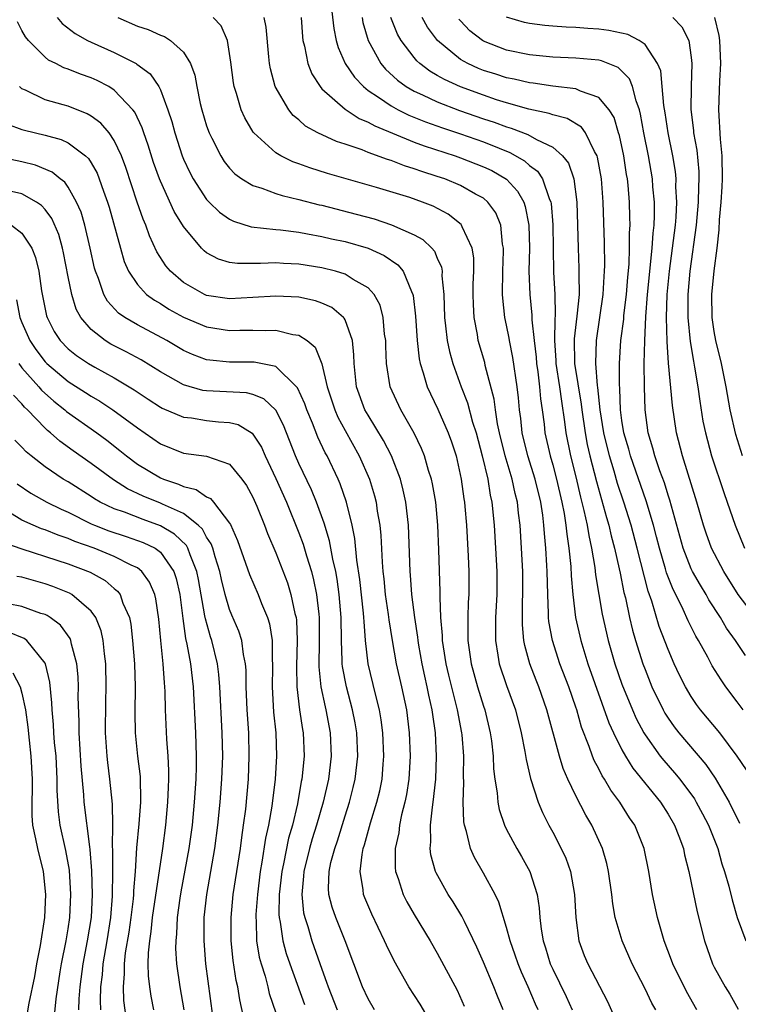
# Model space of a CAD drawing. Units: inches. Extents: x 2505000 to 2508000, y 1548000 to 1551000.
# Drawn here: x 2506027 to 2506089, y 1548339 to 1548425 of the extents above; entities that cross this region are included whole.
import ezdxf

# ---------------------------------------------------------------- set-up
doc = ezdxf.new("R2010")
doc.units = ezdxf.units.IN
doc.header["$MEASUREMENT"] = 0
doc.layers.add('LD25051548_2ft', color=201, linetype='Continuous')

msp = doc.modelspace()

# ---------------------------------------------------------------- linework, layer by layer
at = {"layer": 'LD25051548_2ft'}
for points, elevation in [([(2506053.687, 1548427), (2506054.032, 1548424.032), (2506054.242, 1548423), (2506054.401, 1548422.402), (2506055.007, 1548421), (2506055.809, 1548419.808), (2506056.59, 1548419), (2506057, 1548418.679), (2506057.91, 1548418.09), (2506059, 1548417.336), (2506059.618, 1548417), (2506060.54, 1548416.54), (2506061.964, 1548415.964), (2506063.434, 1548415.434), (2506065, 1548414.912), (2506067, 1548414.214), (2506068.345, 1548413.655), (2506069.292, 1548413.292), (2506070.565, 1548412.565), (2506071, 1548412.169), (2506071.678, 1548411.678), (2506072.118, 1548411), (2506072.705, 1548409.295), (2506072.846, 1548409), (2506072.871, 1548408.87), (2506073.014, 1548407.014), (2506073.033, 1548405), (2506073.081, 1548402.92), (2506073.18, 1548401), (2506073.216, 1548399.216), (2506073.177, 1548398.823), (2506073.156, 1548397), (2506073.27, 1548395.27), (2506073.274, 1548395), (2506073.586, 1548393), (2506073.753, 1548391.753), (2506074.032, 1548389.968), (2506074.142, 1548389), (2506074.548, 1548387), (2506075, 1548385.199), (2506075.418, 1548383.418), (2506075.711, 1548382.289), (2506075.984, 1548381), (2506076.118, 1548380.118), (2506076.373, 1548379), (2506076.651, 1548377.349), (2506076.713, 1548376.713), (2506077.3, 1548373.3), (2506077.819, 1548371), (2506078.397, 1548369), (2506079, 1548367.241), (2506079.903, 1548365), (2506080.239, 1548364.239), (2506080.896, 1548363), (2506081, 1548362.829), (2506082.318, 1548361), (2506082.618, 1548360.618), (2506083.557, 1548359.557), (2506084.009, 1548359), (2506085.281, 1548357.28), (2506085.446, 1548357), (2506085.988, 1548355.988), (2506086.499, 1548355), (2506087.299, 1548353), (2506087.668, 1548351.668), (2506087.902, 1548351), (2506088.261, 1548349.739), (2506088.543, 1548348.543), (2506088.998, 1548347), (2506089.752, 1548345)], 7172), ([(2506071.75, 1548339), (2506071.511, 1548339.511), (2506070.873, 1548341), (2506070.285, 1548342.285), (2506069.993, 1548343), (2506069.752, 1548343.752), (2506069.308, 1548345), (2506069, 1548346.137), (2506068.327, 1548348.327), (2506067.999, 1548349), (2506067, 1548350.853), (2506066.211, 1548352.211), (2506065.863, 1548353), (2506065.536, 1548354.464), (2506065.355, 1548355), (2506065.3, 1548355.3), (2506065.249, 1548357), (2506065.301, 1548358.699), (2506065.271, 1548359.271), (2506065.289, 1548361), (2506065.151, 1548362.849), (2506065.137, 1548363), (2506064.758, 1548365), (2506063.994, 1548367.994), (2506063.765, 1548369), (2506063.523, 1548370.477), (2506063.451, 1548371), (2506063.445, 1548371.445), (2506063.308, 1548373), (2506063.242, 1548374.758), (2506063.251, 1548375.251), (2506063.14, 1548378.86), (2506063.047, 1548381), (2506062.862, 1548383), (2506062.592, 1548384.592), (2506062.499, 1548385), (2506062.248, 1548385.752), (2506061.888, 1548387), (2506061.638, 1548387.638), (2506060.982, 1548388.982), (2506059.84, 1548391), (2506058.917, 1548393), (2506058.584, 1548395), (2506058.527, 1548396.527), (2506058.523, 1548397), (2506058.434, 1548397.566), (2506058.319, 1548399), (2506058.053, 1548400.053), (2506057.517, 1548401), (2506057, 1548401.56), (2506055.711, 1548402.289), (2506055, 1548402.751), (2506054.187, 1548403), (2506053, 1548403.3), (2506051, 1548403.607), (2506049.672, 1548403.672), (2506049, 1548403.724), (2506047.669, 1548403.669), (2506047, 1548403.69), (2506045.674, 1548403.675), (2506045, 1548403.776), (2506044.04, 1548404.039), (2506043, 1548404.606), (2506042.778, 1548404.778), (2506042.565, 1548405), (2506041, 1548406.876), (2506040.194, 1548408.194), (2506039, 1548410.796), (2506038.919, 1548411), (2506038.414, 1548412.414), (2506037.939, 1548413.939), (2506037.558, 1548415), (2506037.427, 1548415.428), (2506036.78, 1548416.78), (2506036.605, 1548417), (2506035, 1548418.703), (2506034.517, 1548419), (2506033.521, 1548419.521), (2506033, 1548419.75), (2506032.068, 1548420.068), (2506031, 1548420.508), (2506030.628, 1548420.628), (2506029.922, 1548421), (2506029.302, 1548421.302), (2506029, 1548421.546), (2506027.577, 1548423), (2506027.313, 1548423.313), (2506027, 1548423.868), (2506026.602, 1548424.601)], 7160), ([(2506030.04, 1548425), (2506030.483, 1548424.484), (2506031.609, 1548423.61), (2506032.686, 1548423), (2506033, 1548422.843), (2506035, 1548421.944), (2506036.887, 1548421), (2506036.96, 1548420.96), (2506038.109, 1548420.109), (2506038.86, 1548419), (2506039, 1548418.722), (2506039.655, 1548417), (2506039.985, 1548415.985), (2506040.236, 1548415), (2506040.878, 1548413), (2506041, 1548412.702), (2506041.547, 1548411.547), (2506041.839, 1548411), (2506043, 1548409.226), (2506043.216, 1548409), (2506044.125, 1548408.125), (2506045, 1548407.513), (2506045.344, 1548407.344), (2506046.866, 1548406.866), (2506049, 1548406.622), (2506049.411, 1548406.589), (2506051, 1548406.377), (2506051.741, 1548406.259), (2506053, 1548406.016), (2506053.822, 1548405.823), (2506055, 1548405.574), (2506057, 1548405.002), (2506058.379, 1548404.379), (2506059.572, 1548403.572), (2506060.042, 1548403), (2506060.757, 1548401.243), (2506060.887, 1548401), (2506060.91, 1548400.91), (2506061.1, 1548399.1), (2506061.239, 1548397), (2506061.422, 1548395.422), (2506061.517, 1548395), (2506061.786, 1548394.214), (2506062.127, 1548393), (2506062.398, 1548392.398), (2506063.053, 1548391.053), (2506063.943, 1548389), (2506064.229, 1548388.229), (2506064.62, 1548387), (2506065.071, 1548385), (2506065.299, 1548383.299), (2506065.351, 1548383), (2506065.388, 1548382.612), (2506065.53, 1548381), (2506065.675, 1548378.325), (2506065.719, 1548377), (2506065.719, 1548375), (2506065.677, 1548374.323), (2506065.632, 1548373), (2506065.652, 1548371.652), (2506065.636, 1548371), (2506065.919, 1548369), (2506066.478, 1548367), (2506067, 1548365.319), (2506067.112, 1548365), (2506067.59, 1548363), (2506067.686, 1548362.314), (2506067.83, 1548361), (2506067.879, 1548359.879), (2506067.988, 1548359), (2506068.185, 1548357.815), (2506068.248, 1548357), (2506068.364, 1548356.364), (2506068.826, 1548355), (2506069, 1548354.639), (2506069.881, 1548353), (2506070.296, 1548352.296), (2506071.021, 1548351), (2506071.641, 1548349), (2506071.837, 1548347.837), (2506071.897, 1548347), (2506072.012, 1548345.988), (2506072.186, 1548345), (2506072.387, 1548344.387), (2506072.789, 1548343), (2506073, 1548342.536), (2506074.17, 1548340.17), (2506074.698, 1548339)], 7162), ([(2506035.3, 1548425), (2506037, 1548424.247), (2506037.941, 1548423.941), (2506039, 1548423.462), (2506039.34, 1548423.34), (2506039.886, 1548423), (2506041, 1548422.001), (2506041.605, 1548421), (2506041.987, 1548419.987), (2506042.152, 1548419), (2506042.458, 1548417.542), (2506042.594, 1548417), (2506043, 1548415.612), (2506043.213, 1548415), (2506043.456, 1548414.544), (2506044.222, 1548413), (2506044.524, 1548412.524), (2506045, 1548411.924), (2506045.441, 1548411.441), (2506046.069, 1548411), (2506047, 1548410.43), (2506047.797, 1548410.203), (2506049, 1548409.743), (2506049.556, 1548409.556), (2506051, 1548409.232), (2506052.764, 1548408.764), (2506053, 1548408.717), (2506055.962, 1548407.962), (2506057.534, 1548407.534), (2506059.038, 1548407.037), (2506061, 1548406.162), (2506061.753, 1548405.753), (2506062.518, 1548405), (2506062.751, 1548404.751), (2506063, 1548404.141), (2506063.356, 1548403.356), (2506063.409, 1548403), (2506063.403, 1548402.597), (2506063.559, 1548401), (2506063.614, 1548399), (2506063.714, 1548398.286), (2506063.845, 1548397), (2506064.042, 1548396.042), (2506064.339, 1548395), (2506065.068, 1548393), (2506065.614, 1548391.614), (2506066.06, 1548389.94), (2506066.363, 1548389), (2506066.9, 1548387), (2506067.371, 1548385), (2506067.59, 1548383.59), (2506067.73, 1548383), (2506067.924, 1548381), (2506068.048, 1548379), (2506068.15, 1548377), (2506068.161, 1548375), (2506068.052, 1548373), (2506068.027, 1548372.027), (2506068.029, 1548371), (2506068.254, 1548369.746), (2506068.362, 1548369), (2506069, 1548367.121), (2506069.77, 1548365), (2506070.275, 1548363), (2506070.592, 1548361.408), (2506070.694, 1548360.694), (2506071.066, 1548359.066), (2506071.732, 1548357), (2506072.105, 1548356.105), (2506072.671, 1548355), (2506073, 1548354.413), (2506073.746, 1548353), (2506074.14, 1548352.14), (2506074.534, 1548351), (2506074.886, 1548349), (2506074.993, 1548347), (2506075.255, 1548345), (2506075.731, 1548343.731), (2506076.032, 1548343), (2506077.061, 1548341.061), (2506077.736, 1548339.735), (2506079, 1548336.945)], 7164), ([(2506081.931, 1548339), (2506081.589, 1548339.589), (2506081, 1548340.817), (2506079.892, 1548343), (2506079.015, 1548345), (2506078.422, 1548347), (2506078.205, 1548348.205), (2506078.121, 1548349), (2506077.836, 1548351), (2506077.686, 1548351.686), (2506077.305, 1548353), (2506076.388, 1548355), (2506075.872, 1548355.872), (2506075, 1548357.541), (2506074.313, 1548359), (2506073.913, 1548359.913), (2506073.582, 1548361), (2506072.503, 1548365), (2506071.801, 1548367), (2506071.568, 1548367.568), (2506071.029, 1548369), (2506070.578, 1548370.578), (2506070.502, 1548371), (2506070.376, 1548372.376), (2506070.391, 1548374.391), (2506070.419, 1548375), (2506070.41, 1548377), (2506070.309, 1548379), (2506070.176, 1548381), (2506070.047, 1548382.047), (2506069.956, 1548383), (2506069.755, 1548383.755), (2506069.496, 1548385), (2506068.886, 1548387), (2506068.394, 1548389), (2506068.223, 1548389.777), (2506068.042, 1548391), (2506067.934, 1548391.934), (2506067.16, 1548394.84), (2506067.103, 1548395.103), (2506066.552, 1548397), (2506066.469, 1548397.531), (2506066.183, 1548399), (2506066.121, 1548400.121), (2506066.107, 1548401), (2506066.12, 1548401.88), (2506066.168, 1548403), (2506066.155, 1548404.155), (2506066.021, 1548405), (2506065.152, 1548406.848), (2506065.102, 1548407), (2506065.058, 1548407.058), (2506063.941, 1548407.941), (2506062.633, 1548408.633), (2506061.717, 1548409), (2506060.612, 1548409.388), (2506057.728, 1548410.272), (2506053.485, 1548411.485), (2506051.96, 1548411.96), (2506051, 1548412.316), (2506050.485, 1548412.485), (2506049.427, 1548413), (2506049, 1548413.252), (2506047.087, 1548415), (2506047.047, 1548415.048), (2506046.308, 1548416.308), (2506046.011, 1548417), (2506045.606, 1548418.393), (2506045.398, 1548419), (2506045.339, 1548419.339), (2506045.107, 1548421.107), (2506044.802, 1548423), (2506044.257, 1548424.257), (2506043.557, 1548425)], 7166), ([(2506085.502, 1548339), (2506084.596, 1548340.595), (2506083.411, 1548343), (2506083.309, 1548343.31), (2506082.666, 1548345), (2506082.086, 1548347), (2506081.658, 1548349), (2506081.34, 1548351), (2506080.93, 1548353), (2506080.107, 1548355), (2506079.658, 1548355.658), (2506078.83, 1548357), (2506078.044, 1548358.044), (2506077.497, 1548359), (2506077.295, 1548359.295), (2506077, 1548359.894), (2506076.607, 1548360.607), (2506076.453, 1548361), (2506076.168, 1548361.832), (2506075.505, 1548363.505), (2506075.081, 1548365), (2506075, 1548365.238), (2506074.384, 1548367), (2506073.62, 1548369), (2506072.969, 1548371), (2506072.667, 1548372.667), (2506072.639, 1548373), (2506072.643, 1548373.357), (2506072.564, 1548375), (2506072.528, 1548377), (2506072.504, 1548377.496), (2506072.416, 1548379), (2506072.284, 1548380.284), (2506072.238, 1548381), (2506072.141, 1548381.859), (2506071.966, 1548383), (2506071.485, 1548385), (2506070.835, 1548387), (2506070.355, 1548389), (2506070.239, 1548390.239), (2506070.13, 1548391), (2506070.038, 1548392.038), (2506069.928, 1548393), (2506069.54, 1548395.54), (2506069.242, 1548397), (2506069.215, 1548397.215), (2506069, 1548398.338), (2506068.856, 1548399), (2506068.664, 1548400.664), (2506068.646, 1548401), (2506068.675, 1548403), (2506068.74, 1548404.74), (2506068.737, 1548405), (2506068.662, 1548405.338), (2506068.497, 1548407), (2506068.061, 1548408.061), (2506067.381, 1548409), (2506067, 1548409.324), (2506066.308, 1548409.692), (2506065, 1548410.44), (2506063.657, 1548411), (2506063, 1548411.224), (2506061.647, 1548411.647), (2506061, 1548411.888), (2506060.14, 1548412.14), (2506059, 1548412.59), (2506058.68, 1548412.68), (2506057, 1548413.306), (2506056.487, 1548413.513), (2506055, 1548414.015), (2506054.25, 1548414.249), (2506052.639, 1548415), (2506051.587, 1548415.587), (2506051, 1548416.123), (2506050.514, 1548416.514), (2506050.122, 1548417), (2506048.957, 1548419), (2506048.529, 1548420.529), (2506048.449, 1548421), (2506048.407, 1548421.593), (2506048.16, 1548424.16), (2506047.984, 1548425)], 7168), ([(2506051.202, 1548425), (2506051.319, 1548423.319), (2506051.357, 1548423), (2506051.491, 1548422.509), (2506051.768, 1548421), (2506052.109, 1548420.109), (2506052.835, 1548419), (2506053, 1548418.813), (2506055, 1548417.045), (2506056.236, 1548416.237), (2506057, 1548415.936), (2506057.59, 1548415.59), (2506061, 1548414.202), (2506061.866, 1548413.866), (2506064.553, 1548413), (2506065, 1548412.844), (2506067, 1548412.066), (2506067.724, 1548411.724), (2506069, 1548410.994), (2506069.954, 1548409.954), (2506070.489, 1548409), (2506070.626, 1548408.626), (2506070.944, 1548407), (2506070.982, 1548405), (2506070.944, 1548403), (2506071.023, 1548401), (2506071.202, 1548399.202), (2506071.203, 1548398.797), (2506071.38, 1548397), (2506071.555, 1548395.555), (2506071.591, 1548395), (2506071.706, 1548394.294), (2506071.866, 1548393), (2506071.948, 1548391.948), (2506072.096, 1548391), (2506072.251, 1548389.749), (2506072.322, 1548389), (2506072.769, 1548387), (2506073, 1548386.232), (2506073.33, 1548385), (2506073.791, 1548383), (2506073.99, 1548382.01), (2506074.141, 1548381), (2506074.214, 1548380.214), (2506074.411, 1548379), (2506074.572, 1548377.428), (2506074.606, 1548376.606), (2506074.746, 1548375), (2506074.981, 1548373), (2506075.423, 1548371), (2506076.047, 1548369), (2506077.874, 1548363.874), (2506078.268, 1548363), (2506079, 1548361.536), (2506079.306, 1548361), (2506079.955, 1548359.955), (2506082.343, 1548357), (2506083, 1548355.978), (2506083.568, 1548355), (2506083.935, 1548354.065), (2506084.326, 1548353), (2506084.436, 1548352.437), (2506084.812, 1548351), (2506085.17, 1548349.17), (2506085.516, 1548347.516), (2506086.143, 1548345), (2506086.848, 1548343), (2506087, 1548342.699), (2506087.956, 1548341), (2506088.36, 1548340.36), (2506089.07, 1548339.069)], 7170), ([(2506056.472, 1548425), (2506056.552, 1548424.552), (2506057.011, 1548423.011), (2506058.112, 1548421), (2506058.516, 1548420.515), (2506059.552, 1548419.553), (2506060.308, 1548419), (2506061, 1548418.598), (2506061.72, 1548418.28), (2506063, 1548417.672), (2506064.935, 1548416.935), (2506067, 1548416.222), (2506067.922, 1548415.922), (2506069, 1548415.513), (2506069.403, 1548415.403), (2506070.847, 1548414.847), (2506071.584, 1548414.416), (2506073, 1548413.747), (2506073.85, 1548413), (2506074.362, 1548412.362), (2506074.829, 1548411), (2506075.098, 1548409), (2506075.195, 1548405), (2506075.266, 1548403.266), (2506075.259, 1548402.742), (2506075.279, 1548401), (2506075.105, 1548399.105), (2506074.859, 1548397.141), (2506074.897, 1548395), (2506075.476, 1548391.476), (2506075.522, 1548391), (2506075.804, 1548389), (2506075.992, 1548387.992), (2506076.22, 1548387), (2506076.787, 1548384.787), (2506077.655, 1548381.655), (2506077.858, 1548381), (2506078.067, 1548380.067), (2506078.365, 1548379), (2506078.766, 1548377.234), (2506078.835, 1548376.834), (2506079.178, 1548375.178), (2506079.304, 1548374.696), (2506079.669, 1548373), (2506079.919, 1548371.919), (2506080.188, 1548371), (2506080.815, 1548369), (2506081, 1548368.489), (2506081.596, 1548367), (2506082.562, 1548365), (2506082.718, 1548364.718), (2506083, 1548364.282), (2506083.53, 1548363.53), (2506083.94, 1548363), (2506086.264, 1548360.264), (2506087.074, 1548359.074), (2506088.282, 1548357), (2506089.188, 1548355.189)], 7174), ([(2506089.795, 1548359.795), (2506089, 1548361.004), (2506087.474, 1548363), (2506085.809, 1548365), (2506085.467, 1548365.467), (2506085, 1548366.154), (2506084.497, 1548367), (2506083.997, 1548367.997), (2506083.536, 1548369), (2506083, 1548370.221), (2506082.23, 1548372.23), (2506081.591, 1548374.409), (2506081.276, 1548375.276), (2506080.332, 1548379), (2506079.79, 1548381), (2506079.163, 1548383), (2506078.626, 1548384.626), (2506078.328, 1548385.672), (2506077.912, 1548387), (2506077.42, 1548389), (2506077.118, 1548391), (2506076.92, 1548392.92), (2506076.888, 1548393.112), (2506076.727, 1548395), (2506076.781, 1548397), (2506077.098, 1548399), (2506077.38, 1548401), (2506077.447, 1548402.553), (2506077.488, 1548403), (2506077.506, 1548403.506), (2506077.475, 1548405.475), (2506077.379, 1548409), (2506077.234, 1548411), (2506076.89, 1548412.89), (2506076.851, 1548413), (2506076.622, 1548413.378), (2506075.828, 1548415), (2506075.489, 1548415.489), (2506074.241, 1548416.242), (2506073, 1548416.563), (2506072.687, 1548416.687), (2506070.943, 1548417.057), (2506069, 1548417.598), (2506068.131, 1548417.869), (2506067, 1548418.248), (2506065, 1548418.975), (2506063.608, 1548419.608), (2506063, 1548419.976), (2506062.345, 1548420.345), (2506061.49, 1548421), (2506061.231, 1548421.231), (2506061, 1548421.512), (2506059.862, 1548423), (2506059.545, 1548423.545), (2506058.959, 1548425)], 7176), ([(2506089.498, 1548365), (2506089, 1548365.699), (2506088.017, 1548367), (2506087.595, 1548367.595), (2506086.827, 1548368.827), (2506086.434, 1548369.566), (2506085.636, 1548371), (2506085.396, 1548371.396), (2506084.73, 1548372.73), (2506084.316, 1548373.684), (2506083.667, 1548375), (2506083.434, 1548375.435), (2506082.874, 1548376.874), (2506082.786, 1548377.214), (2506082.25, 1548379), (2506082.004, 1548380.004), (2506081.734, 1548381), (2506081.107, 1548383.106), (2506079.747, 1548387), (2506079.595, 1548387.595), (2506079.161, 1548389), (2506079, 1548390.067), (2506078.881, 1548391), (2506078.825, 1548392.825), (2506078.785, 1548393.215), (2506078.79, 1548395), (2506078.914, 1548397), (2506079.151, 1548398.849), (2506079.172, 1548399.172), (2506079.384, 1548401), (2506079.502, 1548402.498), (2506079.622, 1548403.622), (2506079.669, 1548405), (2506079.66, 1548406.34), (2506079.705, 1548407), (2506079.698, 1548407.698), (2506079.654, 1548409), (2506079.53, 1548410.471), (2506079.475, 1548411), (2506079.401, 1548411.401), (2506079.157, 1548413), (2506078.775, 1548414.775), (2506078.696, 1548415), (2506078.312, 1548416.312), (2506077.879, 1548417), (2506077, 1548418.056), (2506075.397, 1548418.603), (2506075, 1548418.806), (2506073, 1548419.042), (2506071.294, 1548419.294), (2506071, 1548419.322), (2506069.648, 1548419.648), (2506069, 1548419.77), (2506068.077, 1548420.077), (2506067, 1548420.411), (2506066.578, 1548420.578), (2506065.64, 1548421), (2506065, 1548421.362), (2506063.002, 1548423.003), (2506062.162, 1548424.162), (2506061.686, 1548425)], 7178), ([(2506089.704, 1548369.705), (2506088.842, 1548371), (2506088.071, 1548372.071), (2506087.54, 1548373), (2506086.545, 1548374.544), (2506086.297, 1548375), (2506085.799, 1548375.799), (2506085.113, 1548377), (2506085, 1548377.23), (2506084.301, 1548379), (2506083.159, 1548383.159), (2506083, 1548383.615), (2506082.677, 1548384.677), (2506082.29, 1548385.71), (2506081.856, 1548387), (2506081.688, 1548387.688), (2506081.284, 1548389), (2506081.009, 1548391), (2506080.944, 1548393), (2506080.935, 1548395), (2506080.976, 1548396.976), (2506081.074, 1548399.074), (2506081.212, 1548401), (2506081.623, 1548405), (2506081.695, 1548406.306), (2506081.783, 1548407), (2506081.822, 1548407.822), (2506081.811, 1548409), (2506081.686, 1548410.313), (2506081.644, 1548411), (2506081.298, 1548413), (2506080.9, 1548415), (2506080.617, 1548416.617), (2506080.514, 1548417), (2506080.219, 1548417.781), (2506079.924, 1548419), (2506079.668, 1548419.668), (2506079, 1548420.355), (2506078.659, 1548420.659), (2506077.233, 1548421.233), (2506077, 1548421.28), (2506075, 1548421.469), (2506073, 1548421.551), (2506071, 1548421.748), (2506069, 1548422.168), (2506067, 1548422.947), (2506066.912, 1548423), (2506065.827, 1548423.827), (2506065, 1548424.697), (2506064.855, 1548424.855)], 7180), ([(2506090.765, 1548372.765), (2506089.084, 1548375), (2506087.817, 1548377), (2506086.776, 1548379), (2506086.305, 1548380.305), (2506086.074, 1548381), (2506085.496, 1548383), (2506084.238, 1548387), (2506083.721, 1548389), (2506083.371, 1548391.372), (2506083.047, 1548395.047), (2506082.918, 1548396.918), (2506082.859, 1548399), (2506082.917, 1548401), (2506083.118, 1548403), (2506083.395, 1548405), (2506083.629, 1548407), (2506083.689, 1548407.689), (2506083.75, 1548409), (2506083.679, 1548410.321), (2506083.694, 1548411), (2506083.637, 1548411.637), (2506083.41, 1548413), (2506082.999, 1548415), (2506082.744, 1548416.744), (2506082.631, 1548417.369), (2506082.5, 1548419), (2506082.36, 1548420.36), (2506082.091, 1548421), (2506081, 1548422.644), (2506080.485, 1548423), (2506079.505, 1548423.505), (2506077.862, 1548423.862), (2506077, 1548423.977), (2506076.04, 1548424.04), (2506075, 1548424.131), (2506074.162, 1548424.162), (2506073, 1548424.247), (2506072.311, 1548424.311), (2506071, 1548424.468), (2506070.568, 1548424.568), (2506069, 1548425.027)], 7182), ([(2506083.424, 1548425), (2506084.189, 1548424.189), (2506084.784, 1548423), (2506085, 1548421.524), (2506085.057, 1548421), (2506084.994, 1548419), (2506084.982, 1548417.018), (2506085.201, 1548415.201), (2506085.212, 1548415), (2506085.482, 1548413.482), (2506085.659, 1548411.659), (2506085.678, 1548411), (2506085.639, 1548410.361), (2506085.61, 1548409), (2506085.421, 1548407), (2506084.881, 1548403), (2506084.699, 1548401), (2506084.702, 1548399), (2506084.911, 1548396.911), (2506085.2, 1548395.2), (2506085.299, 1548394.701), (2506085.567, 1548393), (2506085.738, 1548391.738), (2506086.019, 1548390.019), (2506086.229, 1548389), (2506086.769, 1548387), (2506087.827, 1548383.827), (2506088.129, 1548383), (2506088.826, 1548381), (2506089.614, 1548379)], 7184), ([(2506089.46, 1548387), (2506088.866, 1548388.866), (2506088.376, 1548391), (2506088.035, 1548393), (2506087.64, 1548395), (2506087.143, 1548397), (2506087, 1548397.772), (2506086.807, 1548399), (2506086.793, 1548401), (2506087, 1548403.041), (2506087.245, 1548405), (2506087.416, 1548406.583), (2506087.459, 1548407.459), (2506087.61, 1548409), (2506087.695, 1548410.305), (2506087.72, 1548411), (2506087.676, 1548413), (2506087.539, 1548414.461), (2506087.412, 1548417), (2506087.498, 1548419.498), (2506087.579, 1548421), (2506087.49, 1548423), (2506087.43, 1548423.43), (2506087.045, 1548425)], 7186), ([(2506068.712, 1548339), (2506068.203, 1548340.203), (2506067.899, 1548341), (2506067, 1548343.133), (2506066.43, 1548344.43), (2506065.343, 1548346.657), (2506065.127, 1548347.128), (2506064.371, 1548348.371), (2506063.953, 1548349), (2506062.89, 1548350.89), (2506062.845, 1548351), (2506062.441, 1548352.441), (2506062.38, 1548353), (2506062.447, 1548353.553), (2506062.414, 1548355), (2506062.569, 1548356.569), (2506062.649, 1548357), (2506062.859, 1548359), (2506062.936, 1548361), (2506062.839, 1548363), (2506062.601, 1548364.601), (2506062.555, 1548365), (2506062.265, 1548366.265), (2506062.13, 1548367), (2506061.915, 1548367.915), (2506061.686, 1548369), (2506061.397, 1548370.603), (2506061.33, 1548371), (2506061.305, 1548371.305), (2506061.044, 1548373), (2506060.797, 1548375), (2506060.678, 1548376.678), (2506060.643, 1548377), (2506060.506, 1548381), (2506060.279, 1548383), (2506060.05, 1548384.05), (2506059.795, 1548385), (2506059.014, 1548387), (2506058.334, 1548388.334), (2506057, 1548390.525), (2506056.729, 1548391), (2506055.997, 1548393), (2506055.78, 1548395), (2506055.774, 1548395.774), (2506055.643, 1548397), (2506055, 1548398.784), (2506054.934, 1548398.934), (2506054.864, 1548399), (2506053.859, 1548399.86), (2506053, 1548400.241), (2506052.444, 1548400.444), (2506051, 1548400.747), (2506049, 1548400.852), (2506047, 1548400.719), (2506045, 1548400.607), (2506043, 1548400.916), (2506042.812, 1548401), (2506041, 1548402.044), (2506039.877, 1548403), (2506039.479, 1548403.478), (2506038.687, 1548404.687), (2506038.06, 1548406.06), (2506037.735, 1548407), (2506037.51, 1548407.511), (2506036.998, 1548408.998), (2506036.004, 1548412.005), (2506035.634, 1548413), (2506035, 1548414.347), (2506034.553, 1548415), (2506033.845, 1548415.845), (2506033, 1548416.455), (2506032.657, 1548416.657), (2506031, 1548417.299), (2506030.564, 1548417.436), (2506029, 1548417.865), (2506027.303, 1548418.697), (2506027, 1548418.822), (2506026.781, 1548419)], 7158), ([(2506025.758, 1548415.758), (2506027, 1548415.298), (2506027.221, 1548415.221), (2506029, 1548414.782), (2506030.408, 1548414.408), (2506031, 1548414.139), (2506032.513, 1548413), (2506032.769, 1548412.769), (2506033, 1548412.394), (2506033.506, 1548411.506), (2506033.702, 1548411), (2506034.057, 1548409.943), (2506034.408, 1548409), (2506034.547, 1548408.547), (2506035.53, 1548405), (2506035.863, 1548403.863), (2506036.243, 1548403), (2506037, 1548401.865), (2506037.807, 1548401), (2506038.485, 1548400.485), (2506039, 1548400.202), (2506039.731, 1548399.731), (2506041, 1548399.032), (2506043, 1548398.177), (2506045, 1548397.865), (2506045.891, 1548397.891), (2506047, 1548397.897), (2506048.141, 1548397.859), (2506049, 1548397.897), (2506050.472, 1548397.529), (2506051, 1548397.47), (2506051.722, 1548397), (2506052.423, 1548396.423), (2506053, 1548394.972), (2506053.45, 1548393), (2506054.107, 1548391), (2506054.374, 1548390.374), (2506055, 1548389.204), (2506056.239, 1548387), (2506057.114, 1548385), (2506057.552, 1548383.552), (2506057.692, 1548383), (2506057.796, 1548382.204), (2506058.006, 1548381), (2506058.106, 1548380.106), (2506058.207, 1548377.793), (2506058.282, 1548377), (2506058.362, 1548376.362), (2506058.489, 1548375), (2506058.74, 1548373.26), (2506058.79, 1548372.79), (2506059.084, 1548371), (2506059.446, 1548369), (2506059.903, 1548367), (2506060.314, 1548365), (2506060.559, 1548363), (2506060.633, 1548361), (2506060.52, 1548359), (2506060.325, 1548357.675), (2506060.187, 1548357), (2506059.902, 1548355.902), (2506059.723, 1548355), (2506059.657, 1548354.343), (2506059.352, 1548353), (2506059.34, 1548351.34), (2506059.379, 1548351), (2506059.602, 1548350.399), (2506060.038, 1548349), (2506060.36, 1548348.36), (2506061, 1548347.263), (2506062.386, 1548345), (2506063, 1548343.932), (2506064.716, 1548340.716), (2506065.336, 1548339.336)], 7156), ([(2506062.979, 1548336.979), (2506061.502, 1548339.502), (2506060.524, 1548341), (2506059.246, 1548343.246), (2506058.6, 1548344.6), (2506058.435, 1548345), (2506057.314, 1548347.314), (2506056.72, 1548348.72), (2506056.615, 1548349), (2506056.582, 1548349.418), (2506056.31, 1548351), (2506056.476, 1548352.476), (2506056.586, 1548353), (2506056.693, 1548353.307), (2506057.201, 1548355.201), (2506057.764, 1548357), (2506058.01, 1548357.99), (2506058.207, 1548359), (2506058.303, 1548360.303), (2506058.372, 1548361), (2506058.289, 1548363), (2506058.141, 1548364.141), (2506057.99, 1548365), (2506057.637, 1548366.363), (2506057.01, 1548369), (2506056.783, 1548371), (2506056.646, 1548372.646), (2506056.644, 1548373), (2506056.611, 1548373.389), (2506056.291, 1548376.291), (2506056.029, 1548377.971), (2506055.849, 1548379.849), (2506055.608, 1548381), (2506055.122, 1548383), (2506054.578, 1548384.578), (2506054.393, 1548385), (2506053.442, 1548387), (2506053.282, 1548387.282), (2506052.631, 1548388.631), (2506052.169, 1548389.831), (2506051.681, 1548391), (2506051.514, 1548391.514), (2506050.895, 1548392.895), (2506050.805, 1548393), (2506049, 1548394.758), (2506047.126, 1548395.126), (2506045, 1548395.125), (2506043.287, 1548395.287), (2506043, 1548395.332), (2506041.789, 1548395.789), (2506041, 1548396.146), (2506039.564, 1548397), (2506037, 1548398.361), (2506035.913, 1548399), (2506035.371, 1548399.371), (2506034.415, 1548400.415), (2506034.099, 1548401), (2506033.628, 1548402.372), (2506033.365, 1548403), (2506033.286, 1548403.286), (2506032.921, 1548405), (2506032.454, 1548407), (2506032.121, 1548408.121), (2506031.731, 1548409), (2506031, 1548410.289), (2506030.71, 1548410.71), (2506030.323, 1548411), (2506029.604, 1548411.604), (2506028.184, 1548412.184), (2506027, 1548412.471), (2506024.92, 1548412.92)], 7154), ([(2506057.56, 1548339), (2506057, 1548339.959), (2506056.516, 1548341), (2506055.021, 1548345), (2506054.206, 1548347), (2506053.896, 1548347.896), (2506053.605, 1548349), (2506053.566, 1548349.566), (2506053.62, 1548351), (2506053.78, 1548351.78), (2506054.11, 1548353), (2506054.337, 1548353.663), (2506055, 1548355.833), (2506055.382, 1548357), (2506055.719, 1548358.281), (2506055.892, 1548359), (2506056.114, 1548361), (2506056.022, 1548363), (2506055.874, 1548363.874), (2506055.655, 1548365), (2506055.116, 1548367), (2506054.772, 1548368.772), (2506054.75, 1548369), (2506054.753, 1548369.247), (2506054.685, 1548371), (2506054.674, 1548373), (2506054.506, 1548375), (2506054.32, 1548376.32), (2506054.191, 1548377), (2506053.937, 1548378.062), (2506053.646, 1548379.646), (2506053.183, 1548381.183), (2506052.524, 1548383), (2506052.08, 1548384.08), (2506051, 1548386.355), (2506050.716, 1548387), (2506049.669, 1548389.669), (2506049, 1548390.977), (2506047.954, 1548391.954), (2506047, 1548392.332), (2506046.467, 1548392.467), (2506043, 1548392.639), (2506042.687, 1548392.686), (2506041, 1548393.151), (2506039, 1548394.276), (2506037.324, 1548395.324), (2506036.026, 1548396.026), (2506035, 1548396.534), (2506034.698, 1548396.698), (2506034.207, 1548397), (2506033, 1548397.953), (2506032.107, 1548399), (2506031.708, 1548399.708), (2506031.31, 1548401), (2506031, 1548402.523), (2506030.605, 1548404.605), (2506030.516, 1548405), (2506030.185, 1548406.185), (2506029.58, 1548407.58), (2506029, 1548408.342), (2506028.703, 1548408.703), (2506028.259, 1548409), (2506027, 1548409.713), (2506026.093, 1548409.907)], 7152), ([(2506026.091, 1548407), (2506027, 1548406.3), (2506027.845, 1548405), (2506028.182, 1548404.182), (2506028.459, 1548403), (2506028.705, 1548401.295), (2506029.134, 1548399.134), (2506029.178, 1548399), (2506029.795, 1548397.795), (2506030.31, 1548397), (2506031, 1548396.296), (2506031.718, 1548395.718), (2506032.775, 1548395), (2506033.316, 1548394.684), (2506035, 1548393.772), (2506036.303, 1548393), (2506036.734, 1548392.734), (2506037.931, 1548391.931), (2506039, 1548391.24), (2506039.155, 1548391.155), (2506041, 1548390.367), (2506041.705, 1548390.295), (2506043, 1548390.08), (2506044.038, 1548389.962), (2506045, 1548389.902), (2506045.726, 1548389.726), (2506046.965, 1548388.965), (2506047.764, 1548387.764), (2506048.091, 1548387), (2506049, 1548385.047), (2506049.914, 1548383), (2506051, 1548380.342), (2506051.364, 1548379.364), (2506051.66, 1548378.34), (2506052.085, 1548377), (2506052.28, 1548376.28), (2506052.536, 1548375), (2506052.719, 1548373.281), (2506052.765, 1548373), (2506052.767, 1548371), (2506052.738, 1548368.738), (2506052.917, 1548367), (2506053.269, 1548365.269), (2506053.341, 1548365), (2506053.714, 1548363), (2506053.809, 1548361), (2506053.569, 1548359), (2506053.091, 1548357), (2506052.527, 1548355), (2506052.164, 1548353.836), (2506051.923, 1548353), (2506051.417, 1548351), (2506051.404, 1548350.596), (2506051.242, 1548349), (2506051.412, 1548347.412), (2506051.509, 1548347), (2506051.776, 1548346.224), (2506052.135, 1548345), (2506053, 1548342.529), (2506053.408, 1548341.408), (2506053.535, 1548341), (2506054.312, 1548339)], 7150), ([(2506026.527, 1548400.527), (2506026.828, 1548399), (2506027, 1548398.558), (2506027.673, 1548397), (2506028.211, 1548396.211), (2506029, 1548395.152), (2506029.149, 1548395), (2506031, 1548393.458), (2506032.502, 1548392.502), (2506033, 1548392.168), (2506033.745, 1548391.746), (2506034.887, 1548391), (2506037, 1548389.43), (2506039, 1548388.048), (2506041, 1548387.255), (2506043, 1548386.989), (2506045, 1548386.289), (2506046.046, 1548385), (2506046.454, 1548384.454), (2506047, 1548383.439), (2506047.343, 1548382.657), (2506048.016, 1548381), (2506048.282, 1548380.282), (2506049, 1548378.62), (2506050.001, 1548376.001), (2506050.31, 1548375), (2506050.659, 1548373.341), (2506050.754, 1548373), (2506050.785, 1548372.785), (2506050.863, 1548371), (2506050.787, 1548368.787), (2506050.81, 1548367), (2506051.052, 1548365), (2506051.303, 1548363.303), (2506051.36, 1548363), (2506051.455, 1548361), (2506051.261, 1548359), (2506051.211, 1548358.789), (2506050.868, 1548356.868), (2506050.433, 1548355), (2506050.114, 1548353.886), (2506049.669, 1548351.669), (2506049.516, 1548351), (2506049.3, 1548349), (2506049.271, 1548347.271), (2506049.299, 1548347), (2506049.389, 1548346.611), (2506049.599, 1548345), (2506049.901, 1548343.901), (2506050.212, 1548343), (2506051.482, 1548339.483)], 7148), ([(2506026.727, 1548395), (2506027, 1548394.628), (2506028.451, 1548393), (2506028.697, 1548392.697), (2506029.758, 1548391.758), (2506030.723, 1548391), (2506030.865, 1548390.865), (2506033.487, 1548389), (2506034.36, 1548388.36), (2506035.481, 1548387.481), (2506036.05, 1548387), (2506037, 1548386.302), (2506039, 1548385.107), (2506039.256, 1548385), (2506040.57, 1548384.57), (2506041, 1548384.361), (2506042.101, 1548384.101), (2506043, 1548383.472), (2506043.326, 1548383.326), (2506043.598, 1548383), (2506045, 1548381.179), (2506045.067, 1548381.067), (2506045.688, 1548379.687), (2506046.73, 1548376.73), (2506047.479, 1548375), (2506047.772, 1548374.228), (2506048.292, 1548373), (2506048.465, 1548372.465), (2506048.694, 1548371), (2506048.687, 1548369.313), (2506048.718, 1548369), (2506048.72, 1548368.72), (2506048.679, 1548367), (2506048.809, 1548364.809), (2506048.997, 1548363), (2506049.069, 1548361), (2506048.946, 1548359), (2506048.653, 1548356.653), (2506048.36, 1548355), (2506048.108, 1548353.892), (2506047.798, 1548351.797), (2506047.647, 1548351), (2506047.402, 1548349), (2506047.261, 1548347.261), (2506047.256, 1548347), (2506047.288, 1548346.712), (2506047.329, 1548345), (2506047.568, 1548343.568), (2506047.726, 1548343), (2506048.07, 1548341.93), (2506048.313, 1548341), (2506048.437, 1548340.437), (2506049.598, 1548337)], 7146), ([(2506046.387, 1548337.613), (2506045.873, 1548339.873), (2506045.707, 1548341), (2506045.565, 1548341.565), (2506045.295, 1548343.295), (2506045.125, 1548345), (2506045.125, 1548347), (2506045.319, 1548349), (2506045.927, 1548353), (2506046.045, 1548353.955), (2506046.214, 1548355), (2506046.389, 1548356.389), (2506046.621, 1548359), (2506046.706, 1548361), (2506046.659, 1548363), (2506046.523, 1548365), (2506046.442, 1548367), (2506046.431, 1548368.431), (2506046.385, 1548369), (2506046.204, 1548369.796), (2506046.056, 1548371), (2506045.806, 1548371.806), (2506045.201, 1548373.201), (2506045, 1548373.7), (2506044.618, 1548375), (2506044.29, 1548376.29), (2506044.148, 1548377), (2506043.736, 1548378.264), (2506043.531, 1548379), (2506043.397, 1548379.396), (2506043, 1548379.974), (2506042.647, 1548380.647), (2506042.275, 1548381), (2506041, 1548382.001), (2506039.179, 1548382.821), (2506039, 1548382.915), (2506037.514, 1548383.514), (2506036.149, 1548384.149), (2506034.92, 1548384.92), (2506033, 1548386.35), (2506031.44, 1548387.44), (2506030.277, 1548388.277), (2506029.466, 1548389), (2506029.203, 1548389.203), (2506029, 1548389.395), (2506027.477, 1548391), (2506027.228, 1548391.227), (2506027, 1548391.508), (2506026.266, 1548392.267)], 7144), ([(2506043.757, 1548337), (2506042.934, 1548343), (2506042.778, 1548345), (2506042.799, 1548347), (2506043.015, 1548349), (2506043.725, 1548353), (2506043.989, 1548355), (2506044.184, 1548357), (2506044.335, 1548359), (2506044.405, 1548361), (2506044.359, 1548363), (2506044.141, 1548367), (2506044.061, 1548368.061), (2506043.942, 1548369), (2506043.452, 1548371), (2506043.335, 1548371.334), (2506042.894, 1548372.894), (2506042.863, 1548373.137), (2506042.308, 1548376.308), (2506042.169, 1548377), (2506041.568, 1548378.432), (2506041.377, 1548379), (2506041.248, 1548379.248), (2506040.232, 1548380.232), (2506039, 1548380.961), (2506037.497, 1548381.497), (2506035.883, 1548382.117), (2506035, 1548382.419), (2506033.792, 1548383), (2506033.291, 1548383.291), (2506033, 1548383.492), (2506031, 1548384.758), (2506030.584, 1548385), (2506029, 1548386.062), (2506027.802, 1548387), (2506027.365, 1548387.365), (2506027, 1548387.758), (2506026.383, 1548388.383)], 7142), ([(2506026.573, 1548384.573), (2506027.764, 1548383.764), (2506029.148, 1548383), (2506030.385, 1548382.385), (2506031, 1548382.118), (2506033, 1548381.124), (2506033.281, 1548381), (2506034.517, 1548380.517), (2506036.029, 1548380.029), (2506037.509, 1548379.51), (2506038.532, 1548379), (2506039, 1548378.656), (2506040.157, 1548377), (2506040.375, 1548376.375), (2506040.677, 1548375), (2506040.93, 1548372.93), (2506041.18, 1548371.18), (2506041.294, 1548370.706), (2506041.596, 1548369), (2506041.824, 1548367), (2506042.031, 1548363), (2506042.098, 1548361), (2506042.099, 1548360.099), (2506042.067, 1548359), (2506041.935, 1548357), (2506041.742, 1548355), (2506041.472, 1548353), (2506040.768, 1548349.232), (2506040.677, 1548348.677), (2506040.455, 1548347), (2506040.398, 1548345.602), (2506040.326, 1548345), (2506040.318, 1548344.318), (2506040.393, 1548343), (2506040.67, 1548341), (2506041.025, 1548339.025)], 7140), ([(2506038.417, 1548339), (2506038.185, 1548340.185), (2506038.073, 1548341), (2506037.96, 1548341.96), (2506037.946, 1548343), (2506037.957, 1548343.957), (2506038.073, 1548345), (2506038.209, 1548345.791), (2506038.327, 1548347), (2506039.202, 1548353), (2506039.458, 1548355), (2506039.656, 1548357), (2506039.695, 1548358.305), (2506039.738, 1548359), (2506039.737, 1548359.737), (2506039.665, 1548361), (2506039.549, 1548362.451), (2506039.443, 1548365), (2506039.412, 1548366.588), (2506039.391, 1548367), (2506039.349, 1548367.349), (2506039.234, 1548369), (2506039.023, 1548371.023), (2506038.862, 1548372.862), (2506038.612, 1548374.612), (2506038.509, 1548375), (2506038.064, 1548376.064), (2506037.383, 1548377), (2506037, 1548377.302), (2506036.451, 1548377.549), (2506035, 1548378.299), (2506033.261, 1548379), (2506031.586, 1548379.586), (2506031, 1548379.847), (2506030.133, 1548380.133), (2506029, 1548380.604), (2506028.701, 1548380.701), (2506027.972, 1548381), (2506027, 1548381.436), (2506025.911, 1548382.089)], 7138), ([(2506025.473, 1548379.473), (2506027, 1548378.959), (2506030.02, 1548377.98), (2506031, 1548377.645), (2506032.923, 1548376.923), (2506034.205, 1548376.205), (2506035, 1548375.507), (2506035.285, 1548375.285), (2506035.498, 1548375), (2506035.745, 1548374.255), (2506036.313, 1548373), (2506036.438, 1548372.438), (2506036.594, 1548371), (2506036.743, 1548369), (2506036.805, 1548367), (2506036.77, 1548364.77), (2506036.803, 1548363), (2506037.017, 1548361), (2506037.236, 1548359.236), (2506037.25, 1548359), (2506037.287, 1548357.287), (2506037.278, 1548357), (2506037.139, 1548355.139), (2506036.94, 1548353.06), (2506036.809, 1548351), (2506036.672, 1548349.328), (2506036.669, 1548349), (2506036.64, 1548348.64), (2506036.444, 1548347), (2506036.263, 1548345.737), (2506035.956, 1548343.956), (2506035.856, 1548343), (2506035.866, 1548342.134), (2506035.762, 1548341), (2506035.811, 1548339.811), (2506036.06, 1548337.94)], 7136), ([(2506033.84, 1548339), (2506033.811, 1548339.811), (2506033.843, 1548341), (2506033.97, 1548342.03), (2506034.042, 1548343), (2506034.396, 1548345), (2506034.711, 1548347), (2506034.847, 1548348.847), (2506034.87, 1548351), (2506034.87, 1548352.87), (2506034.843, 1548353.157), (2506034.862, 1548355), (2506034.833, 1548356.833), (2506034.624, 1548359), (2506034.434, 1548360.434), (2506034.379, 1548361), (2506034.239, 1548363), (2506034.263, 1548365.737), (2506034.303, 1548367), (2506034.26, 1548369), (2506034.14, 1548369.86), (2506034.04, 1548371), (2506033.86, 1548371.86), (2506033.393, 1548373), (2506033, 1548373.544), (2506031.31, 1548375), (2506031.115, 1548375.115), (2506029.682, 1548375.682), (2506029, 1548375.913), (2506027, 1548376.485), (2506026.568, 1548376.568)], 7134), ([(2506031.932, 1548339), (2506031.96, 1548339.96), (2506032.043, 1548341), (2506032.292, 1548343), (2506032.688, 1548345), (2506033.016, 1548347), (2506033.115, 1548349), (2506033.06, 1548351.06), (2506032.912, 1548352.912), (2506032.873, 1548353.127), (2506032.404, 1548357), (2506032.371, 1548357.629), (2506032.131, 1548360.131), (2506031.962, 1548363), (2506031.964, 1548363.964), (2506031.874, 1548366.126), (2506031.886, 1548367), (2506031.858, 1548367.858), (2506031.745, 1548369), (2506031.295, 1548370.705), (2506031.247, 1548371), (2506031.178, 1548371.178), (2506030.341, 1548372.342), (2506029.441, 1548373), (2506029.178, 1548373.178), (2506029, 1548373.252), (2506028.636, 1548373.364), (2506027, 1548373.96), (2506025.812, 1548374.188)], 7132), ([(2506029.797, 1548338.203), (2506029.972, 1548339.972), (2506030.31, 1548342.31), (2506030.418, 1548343), (2506030.824, 1548345), (2506031, 1548346.017), (2506031.148, 1548347), (2506031.243, 1548349), (2506031.111, 1548351.111), (2506030.806, 1548352.806), (2506030.313, 1548355), (2506030.153, 1548356.153), (2506030.04, 1548358.04), (2506030.049, 1548359), (2506029.953, 1548361), (2506029.834, 1548362.166), (2506029.772, 1548363), (2506029.737, 1548363.737), (2506029.617, 1548365), (2506029.597, 1548365.597), (2506029.413, 1548367.413), (2506029.03, 1548369), (2506029, 1548369.062), (2506027.43, 1548371), (2506027.187, 1548371.187), (2506025.763, 1548371.763)], 7130), ([(2506026.221, 1548368.221), (2506026.843, 1548367), (2506027, 1548366.434), (2506027.296, 1548365), (2506027.503, 1548363.503), (2506027.615, 1548362.385), (2506027.782, 1548361), (2506027.888, 1548359), (2506027.879, 1548358.121), (2506027.843, 1548357), (2506027.857, 1548355.857), (2506027.92, 1548355), (2506028.18, 1548353.82), (2506028.337, 1548353), (2506028.833, 1548351), (2506029.05, 1548349), (2506028.951, 1548347), (2506028.571, 1548344.571), (2506028.273, 1548343), (2506028.087, 1548341.913), (2506027.588, 1548339.588), (2506027.416, 1548338.584)], 7128)]:
    msp.add_lwpolyline(points, dxfattribs=dict(at, elevation=elevation))

doc.saveas('drawing.dxf')
